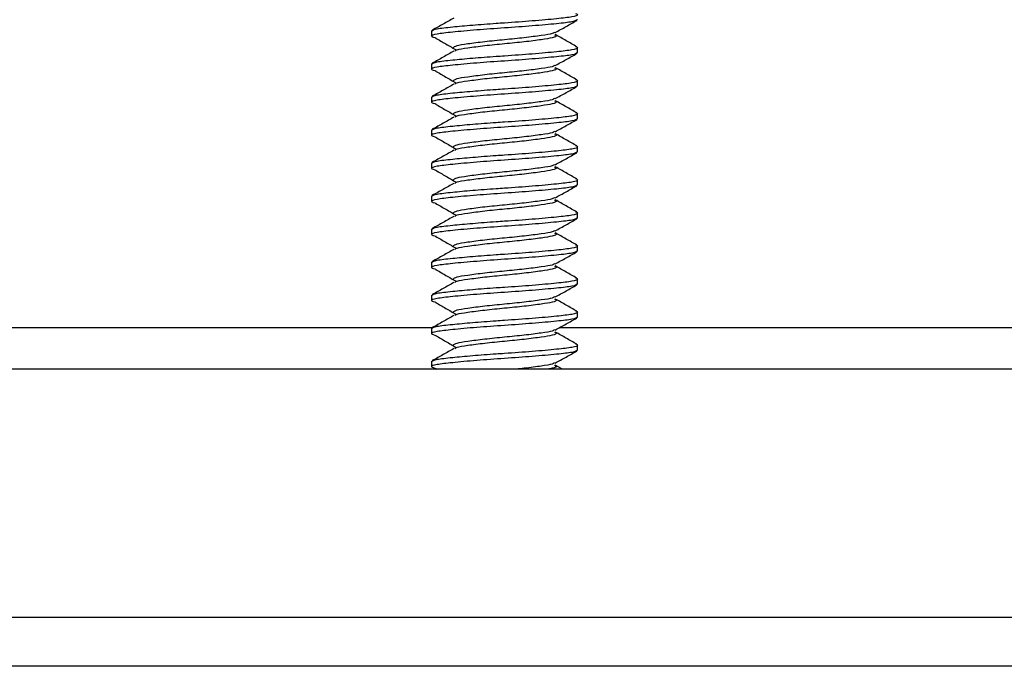
# Model space of a CAD drawing. Units: inches. Extents: x 0.3 to 11.7, y 0.4 to 8.2.
# Drawn here: x 7.8 to 8, y 6.2 to 6.3 of the extents above; entities that cross this region are included whole.
import ezdxf

# ---------------------------------------------------------------- set-up
doc = ezdxf.new("R2010")
doc.units = ezdxf.units.IN
doc.header["$MEASUREMENT"] = 0
doc.styles.add('SLDTEXTSTYLE1', font='TXT', dxfattribs={"width": 0.75})
doc.dimstyles.new('SLDDIMSTYLE1', dxfattribs={"dimtxt": 0.125, "dimasz": 0.13, "dimexe": 0, "dimexo": 0.0625, "dimgap": 0.03125, "dimtad": 0, "dimtih": 1, "dimtoh": 1, "dimdec": 6, "dimlfac": 4, "dimrnd": 1e-09, "dimzin": 12, "dimdsep": 46, "dimtxsty": 'SLDTEXTSTYLE1', "dimsah": 1, "dimcen": 0.09, "dimadec": 0, "dimazin": 3, "dimtfac": 1, "dimtdec": 3, "dimtofl": 0, "dimtmove": 0, "dimatfit": 3, "dimfxl": 1, "dimfrac": 2, "dimtolj": 1, "dimtzin": 12, "dimarcsym": 0})

# ---------------------------------------------------------------- blocks, each defined once
blk = doc.blocks.new('_D_1')
at = {"color": 7, "linetype": 'Continuous', "lineweight": 0}
for p, q in [((7.36908, 6.94549), (6.49988, 6.94549)), ((6.62488, 6.94549), (6.62488, 6.75138)), ((6.58078, 6.60074), (6.70978, 6.60074)), ((6.62488, 6.22874), (6.62488, 6.42445)), ((10.13439, 6.22874), (6.49988, 6.22874))]:
    blk.add_line(p, q, dxfattribs=at)
at = {"color": 7, "linetype": 'Continuous', "lineweight": 18}
for points in [[(6.62488, 6.94549), (6.60488, 6.81549), (6.64488, 6.81549)], [(6.62488, 6.22874), (6.64488, 6.35874), (6.60488, 6.35874)]]:
    blk.add_solid(points, dxfattribs=at)
at = {"color": 7, "linetype": 'Continuous', "lineweight": 18, "char_height": 0.125, "attachment_point": 1, "style": 'SLDTEXTSTYLE1'}
for s, insert in [('7', (6.5991, 6.75088)), ('"', (6.72809, 6.65955)), ('2', (6.47011, 6.65955)), ('8', (6.5991, 6.58558))]:
    blk.add_mtext(s, dxfattribs=dict(at, insert=insert))

msp = doc.modelspace()

# ---------------------------------------------------------------- linework, layer by layer
at = {"color": 7, "linetype": 'Continuous', "lineweight": 25}
for p, q in [((7.86083019, 6.30867105), (7.86083019, 6.30742383)), ((7.89533019, 6.30351758), (7.89533019, 6.3047648)), ((7.86083019, 6.30085855), (7.86083019, 6.29961133)), ((7.89533019, 6.29570508), (7.89533019, 6.2969523)), ((7.86083019, 6.29304605), (7.86083019, 6.29179883)), ((7.89533019, 6.28789258), (7.89533019, 6.2891398)), ((7.86083019, 6.28523355), (7.86083019, 6.28398633)), ((7.89533019, 6.28008008), (7.89533019, 6.2813273)), ((7.86083019, 6.27742105), (7.86083019, 6.27617383)), ((7.89533019, 6.27226758), (7.89533019, 6.2735148)), ((7.86083019, 6.26960855), (7.86083019, 6.26836133)), ((7.89533019, 6.26445508), (7.89533019, 6.2657023)), ((7.86083019, 6.26179605), (7.86083019, 6.26054883)), ((7.89533019, 6.25664258), (7.89533019, 6.2578898)), ((7.86083019, 6.25398355), (7.86083019, 6.25273633)), ((7.89533019, 6.24883008), (7.89533019, 6.2500773)), ((7.86083019, 6.24617105), (7.86083019, 6.24492383)), ((7.89533019, 6.24101758), (7.89533019, 6.2422648)), ((7.86083019, 6.23835855), (7.86083019, 6.23711133)), ((7.89533019, 6.23320508), (7.89533019, 6.2344523)), ((9.88770519, 6.22873885), (7.67645519, 6.22873885)), ((7.86083019, 6.23054605), (7.86083019, 6.22929883)), ((7.86178259, 6.22887216), (7.86201285, 6.22873885)), ((7.89174263, 6.22873885), (7.89007994, 6.22967411)), ((9.90333019, 6.17005135), (7.66083019, 6.17005135)), ((9.90333019, 6.15848885), (7.66083019, 6.15848885))]:
    msp.add_line(p, q, dxfattribs=at)
at = {"color": 8, "linetype": 'Continuous', "lineweight": 25}
for p, q in [((7.86117708, 6.23848885), (7.65333019, 6.23848885)), ((9.66867708, 6.23848885), (7.89097856, 6.23848885))]:
    msp.add_line(p, q, dxfattribs=at)
at = {"color": 7, "linetype": 'Continuous', "lineweight": 25}
for points, knots in [([(7.86083019, 6.30867105), (7.86109369, 6.30884263), (7.86161244, 6.30918042), (7.86540791, 6.3095999), (7.87038467, 6.31006774), (7.87482743, 6.31040765), (7.87963679, 6.31072671), (7.88485923, 6.31109782), (7.89061717, 6.31162673), (7.89431481, 6.31206648), (7.89579163, 6.31246492), (7.89507197, 6.31268628), (7.89489568, 6.3127405)], [0, 0, 0, 0, 0.121213947, 0.238632304, 0.342372819, 0.444864338, 0.480624428, 0.599759838, 0.722040242, 0.839458599, 0.960672546, 1, 1, 1, 1]), ([(7.89533019, 6.31133008), (7.89506606, 6.31115839), (7.89454608, 6.31082038), (7.89055419, 6.3103798), (7.88487187, 6.30984818), (7.87807706, 6.30937694), (7.87130119, 6.3089058), (7.86556131, 6.30837385), (7.86177566, 6.30793444), (7.86028902, 6.3074476), (7.86143455, 6.30714051), (7.86195831, 6.3070001)], [0, 0, 0, 0, 0.114115598, 0.224657876, 0.339777478, 0.451936258, 0.564095038, 0.67921464, 0.789756919, 0.903872516, 1, 1, 1, 1]), ([(7.8660884, 6.31170985), (7.865245, 6.31123472), (7.86355644, 6.31028349), (7.86186169, 6.30933505), (7.86101344, 6.30886034)], [0, 0, 0, 0, 0.499483717, 1, 1, 1, 1]), ([(7.89007605, 6.30829357), (7.89092053, 6.30876921), (7.89261141, 6.30972158), (7.89430782, 6.31067085), (7.89515699, 6.31114603)], [0, 0, 0, 0, 0.499428456, 1, 1, 1, 1]), ([(7.88986186, 6.30830902), (7.8897399, 6.30821532), (7.88940296, 6.30795643), (7.88687487, 6.30758632), (7.88289603, 6.30705365), (7.87807787, 6.30658267), (7.87327373, 6.30611125), (7.86925229, 6.3055799), (7.86642594, 6.30513906), (7.86605821, 6.30480116), (7.8658714, 6.3046295)], [0, 0, 0, 0, 0.0735461637, 0.2031950922, 0.3382703338, 0.4698348217, 0.6013993095, 0.7364745512, 0.8661234796, 1, 1, 1, 1]), ([(7.88987067, 6.30778118), (7.89004763, 6.30770747), (7.89062554, 6.30746676), (7.88958534, 6.30704839), (7.88694939, 6.30660905), (7.8828757, 6.30607729), (7.87808544, 6.30560598), (7.8732634, 6.30513498), (7.86928624, 6.3046023), (7.86676131, 6.30423305), (7.86642473, 6.30397512), (7.86630368, 6.30388235)], [0, 0, 0, 0, 0.055835274, 0.182335561, 0.30483404, 0.432459558, 0.556767948, 0.681076339, 0.808701857, 0.931200336, 1, 1, 1, 1]), ([(7.89519493, 6.30492754), (7.89434067, 6.30540572), (7.89263553, 6.30636019), (7.89093067, 6.3073201), (7.89007994, 6.30779911)], [0, 0, 0, 0, 0.50099564, 1, 1, 1, 1]), ([(7.86178259, 6.30699716), (7.86259643, 6.30652682), (7.86422363, 6.30558643), (7.86583451, 6.30464528), (7.86663971, 6.30417484)], [0, 0, 0, 0, 0.500149597, 1, 1, 1, 1]), ([(7.89533019, 6.30351758), (7.89506606, 6.30334589), (7.89454608, 6.30300788), (7.89055419, 6.3025673), (7.88487187, 6.30203568), (7.87807706, 6.30156444), (7.87130119, 6.3010933), (7.86556131, 6.30056135), (7.86177566, 6.30012194), (7.86028902, 6.2996351), (7.86143455, 6.29932801), (7.86195831, 6.2991876)], [0, 0, 0, 0, 0.114115598, 0.224657876, 0.339777478, 0.451936258, 0.564095038, 0.67921464, 0.789756919, 0.903872516, 1, 1, 1, 1]), ([(7.86083019, 6.30085855), (7.86109369, 6.30103013), (7.86161244, 6.30136792), (7.86540791, 6.3017874), (7.87038467, 6.30225524), (7.87482743, 6.30259515), (7.87963679, 6.30291421), (7.88485923, 6.30328532), (7.89061717, 6.30381423), (7.89431481, 6.30425398), (7.89579163, 6.30465242), (7.89507197, 6.30487378), (7.89489568, 6.304928)], [0, 0, 0, 0, 0.121213947, 0.238632304, 0.342372819, 0.444864338, 0.480624428, 0.599759838, 0.722040242, 0.839458599, 0.960672546, 1, 1, 1, 1]), ([(7.8660884, 6.30389735), (7.865245, 6.30342222), (7.86355644, 6.30247099), (7.86186169, 6.30152255), (7.86101344, 6.30104784)], [0, 0, 0, 0, 0.499483717, 1, 1, 1, 1]), ([(7.89007605, 6.30048107), (7.89092053, 6.30095671), (7.89261141, 6.30190908), (7.89430782, 6.30285835), (7.89515699, 6.30333353)], [0, 0, 0, 0, 0.499428456, 1, 1, 1, 1]), ([(7.88986186, 6.30049652), (7.8897399, 6.30040282), (7.88940296, 6.30014393), (7.88687487, 6.29977382), (7.88289603, 6.29924115), (7.87807787, 6.29877017), (7.87327373, 6.29829875), (7.86925229, 6.2977674), (7.86642594, 6.29732656), (7.86605821, 6.29698866), (7.8658714, 6.296817)], [0, 0, 0, 0, 0.073546164, 0.203195092, 0.338270334, 0.469834822, 0.601399309, 0.736474551, 0.86612348, 1, 1, 1, 1]), ([(7.86178259, 6.29918466), (7.86259643, 6.29871432), (7.86422363, 6.29777393), (7.86583451, 6.29683278), (7.86663971, 6.29636234)], [0, 0, 0, 0, 0.500149597, 1, 1, 1, 1]), ([(7.88987067, 6.29996868), (7.89004763, 6.29989497), (7.89062554, 6.29965426), (7.88958534, 6.29923589), (7.88694939, 6.29879655), (7.8828757, 6.29826479), (7.87808544, 6.29779348), (7.8732634, 6.29732248), (7.86928624, 6.2967898), (7.86676131, 6.29642055), (7.86642473, 6.29616262), (7.86630368, 6.29606985)], [0, 0, 0, 0, 0.055835274, 0.182335561, 0.30483404, 0.432459558, 0.556767948, 0.681076339, 0.808701857, 0.931200336, 1, 1, 1, 1]), ([(7.89519493, 6.29711504), (7.89434067, 6.29759322), (7.89263553, 6.29854769), (7.89093067, 6.2995076), (7.89007994, 6.29998661)], [0, 0, 0, 0, 0.50099564, 1, 1, 1, 1]), ([(7.86083019, 6.29304605), (7.86109369, 6.29321763), (7.86161244, 6.29355542), (7.86540791, 6.2939749), (7.87038467, 6.29444274), (7.87482743, 6.29478265), (7.87963679, 6.29510171), (7.88485923, 6.29547282), (7.89061717, 6.29600173), (7.89431481, 6.29644148), (7.89579163, 6.29683992), (7.89507197, 6.29706128), (7.89489568, 6.2971155)], [0, 0, 0, 0, 0.121213947, 0.238632304, 0.342372819, 0.444864338, 0.480624428, 0.599759838, 0.722040242, 0.839458599, 0.960672546, 1, 1, 1, 1]), ([(7.8660884, 6.29608485), (7.865245, 6.29560972), (7.86355644, 6.29465849), (7.86186169, 6.29371005), (7.86101344, 6.29323534)], [0, 0, 0, 0, 0.499483717, 1, 1, 1, 1]), ([(7.89533019, 6.29570508), (7.89506606, 6.29553339), (7.89454608, 6.29519538), (7.89055419, 6.2947548), (7.88487187, 6.29422318), (7.87807706, 6.29375194), (7.87130119, 6.2932808), (7.86556131, 6.29274885), (7.86177566, 6.29230944), (7.86028902, 6.2918226), (7.86143455, 6.29151551), (7.86195831, 6.2913751)], [0, 0, 0, 0, 0.114115598, 0.224657876, 0.339777478, 0.451936258, 0.564095038, 0.67921464, 0.789756919, 0.903872516, 1, 1, 1, 1]), ([(7.89007605, 6.29266857), (7.89092053, 6.29314421), (7.89261141, 6.29409658), (7.89430782, 6.29504585), (7.89515699, 6.29552103)], [0, 0, 0, 0, 0.499428456, 1, 1, 1, 1]), ([(7.86178259, 6.29137216), (7.86259643, 6.29090182), (7.86422363, 6.28996143), (7.86583451, 6.28902028), (7.86663971, 6.28854984)], [0, 0, 0, 0, 0.500149597, 1, 1, 1, 1]), ([(7.88986186, 6.29268402), (7.8897399, 6.29259032), (7.88940296, 6.29233143), (7.88687487, 6.29196132), (7.88289603, 6.29142865), (7.87807787, 6.29095767), (7.87327373, 6.29048625), (7.86925229, 6.2899549), (7.86642594, 6.28951406), (7.86605821, 6.28917616), (7.8658714, 6.2890045)], [0, 0, 0, 0, 0.073546164, 0.203195092, 0.338270334, 0.469834822, 0.601399309, 0.736474551, 0.86612348, 1, 1, 1, 1]), ([(7.88987067, 6.29215618), (7.89004763, 6.29208247), (7.89062554, 6.29184176), (7.88958534, 6.29142339), (7.88694939, 6.29098405), (7.8828757, 6.29045229), (7.87808544, 6.28998098), (7.8732634, 6.28950998), (7.86928624, 6.2889773), (7.86676131, 6.28860805), (7.86642473, 6.28835012), (7.86630368, 6.28825735)], [0, 0, 0, 0, 0.055835274, 0.182335561, 0.30483404, 0.432459558, 0.556767948, 0.681076339, 0.808701857, 0.931200336, 1, 1, 1, 1]), ([(7.89519493, 6.28930254), (7.89434067, 6.28978072), (7.89263553, 6.29073519), (7.89093067, 6.2916951), (7.89007994, 6.29217411)], [0, 0, 0, 0, 0.50099564, 1, 1, 1, 1]), ([(7.86083019, 6.28523355), (7.86109369, 6.28540513), (7.86161244, 6.28574292), (7.86540791, 6.2861624), (7.87038467, 6.28663024), (7.87482743, 6.28697015), (7.87963679, 6.28728921), (7.88485923, 6.28766032), (7.89061717, 6.28818923), (7.89431481, 6.28862898), (7.89579163, 6.28902742), (7.89507197, 6.28924878), (7.89489568, 6.289303)], [0, 0, 0, 0, 0.121213947, 0.238632304, 0.342372819, 0.444864338, 0.480624428, 0.599759838, 0.722040242, 0.839458599, 0.960672546, 1, 1, 1, 1]), ([(7.89533019, 6.28789258), (7.89506606, 6.28772089), (7.89454608, 6.28738288), (7.89055419, 6.2869423), (7.88487187, 6.28641068), (7.87807706, 6.28593944), (7.87130119, 6.2854683), (7.86556131, 6.28493635), (7.86177566, 6.28449694), (7.86028902, 6.2840101), (7.86143455, 6.28370301), (7.86195831, 6.2835626)], [0, 0, 0, 0, 0.114115598, 0.224657876, 0.339777478, 0.451936258, 0.564095038, 0.67921464, 0.789756919, 0.903872516, 1, 1, 1, 1]), ([(7.8660884, 6.28827235), (7.865245, 6.28779722), (7.86355644, 6.28684599), (7.86186169, 6.28589755), (7.86101344, 6.28542284)], [0, 0, 0, 0, 0.499483717, 1, 1, 1, 1]), ([(7.89007605, 6.28485607), (7.89092053, 6.28533171), (7.89261141, 6.28628408), (7.89430782, 6.28723335), (7.89515699, 6.28770853)], [0, 0, 0, 0, 0.499428456, 1, 1, 1, 1]), ([(7.88986186, 6.28487152), (7.8897399, 6.28477782), (7.88940296, 6.28451893), (7.88687487, 6.28414882), (7.88289603, 6.28361615), (7.87807787, 6.28314517), (7.87327373, 6.28267375), (7.86925229, 6.2821424), (7.86642594, 6.28170156), (7.86605821, 6.28136366), (7.8658714, 6.281192)], [0, 0, 0, 0, 0.0735461637, 0.2031950922, 0.3382703338, 0.4698348217, 0.6013993095, 0.7364745512, 0.8661234796, 1, 1, 1, 1]), ([(7.88987067, 6.28434368), (7.89004763, 6.28426997), (7.89062554, 6.28402926), (7.88958534, 6.28361089), (7.88694939, 6.28317155), (7.8828757, 6.28263979), (7.87808544, 6.28216848), (7.8732634, 6.28169748), (7.86928624, 6.2811648), (7.86676131, 6.28079555), (7.86642473, 6.28053762), (7.86630368, 6.28044485)], [0, 0, 0, 0, 0.055835274, 0.182335561, 0.30483404, 0.432459558, 0.556767948, 0.681076339, 0.808701857, 0.931200336, 1, 1, 1, 1]), ([(7.89519493, 6.28149004), (7.89434067, 6.28196822), (7.89263553, 6.28292269), (7.89093067, 6.2838826), (7.89007994, 6.28436161)], [0, 0, 0, 0, 0.50099564, 1, 1, 1, 1]), ([(7.86178259, 6.28355966), (7.86259643, 6.28308932), (7.86422363, 6.28214893), (7.86583451, 6.28120778), (7.86663971, 6.28073734)], [0, 0, 0, 0, 0.500149597, 1, 1, 1, 1]), ([(7.89533019, 6.28008008), (7.89506606, 6.27990839), (7.89454608, 6.27957038), (7.89055419, 6.2791298), (7.88487187, 6.27859818), (7.87807706, 6.27812694), (7.87130119, 6.2776558), (7.86556131, 6.27712385), (7.86177566, 6.27668444), (7.86028902, 6.2761976), (7.86143455, 6.27589051), (7.86195831, 6.2757501)], [0, 0, 0, 0, 0.114115598, 0.224657876, 0.339777478, 0.451936258, 0.564095038, 0.67921464, 0.789756919, 0.903872516, 1, 1, 1, 1]), ([(7.86083019, 6.27742105), (7.86109369, 6.27759263), (7.86161244, 6.27793042), (7.86540791, 6.2783499), (7.87038467, 6.27881774), (7.87482743, 6.27915765), (7.87963679, 6.27947671), (7.88485923, 6.27984782), (7.89061717, 6.28037673), (7.89431481, 6.28081648), (7.89579163, 6.28121492), (7.89507197, 6.28143628), (7.89489568, 6.2814905)], [0, 0, 0, 0, 0.121213947, 0.238632304, 0.342372819, 0.444864338, 0.480624428, 0.599759838, 0.722040242, 0.839458599, 0.960672546, 1, 1, 1, 1]), ([(7.8660884, 6.28045985), (7.865245, 6.27998472), (7.86355644, 6.27903349), (7.86186169, 6.27808505), (7.86101344, 6.27761034)], [0, 0, 0, 0, 0.499483717, 1, 1, 1, 1]), ([(7.89007605, 6.27704357), (7.89092053, 6.27751921), (7.89261141, 6.27847158), (7.89430782, 6.27942085), (7.89515699, 6.27989603)], [0, 0, 0, 0, 0.499428456, 1, 1, 1, 1]), ([(7.86178259, 6.27574716), (7.86259643, 6.27527682), (7.86422363, 6.27433643), (7.86583451, 6.27339528), (7.86663971, 6.27292484)], [0, 0, 0, 0, 0.500149597, 1, 1, 1, 1]), ([(7.88986186, 6.27705902), (7.8897399, 6.27696532), (7.88940296, 6.27670643), (7.88687487, 6.27633632), (7.88289603, 6.27580365), (7.87807787, 6.27533267), (7.87327373, 6.27486125), (7.86925229, 6.2743299), (7.86642594, 6.27388906), (7.86605821, 6.27355116), (7.8658714, 6.2733795)], [0, 0, 0, 0, 0.0735461637, 0.2031950922, 0.3382703338, 0.4698348217, 0.6013993095, 0.7364745512, 0.8661234796, 1, 1, 1, 1]), ([(7.88987067, 6.27653118), (7.89004763, 6.27645747), (7.89062554, 6.27621676), (7.88958534, 6.27579839), (7.88694939, 6.27535905), (7.8828757, 6.27482729), (7.87808544, 6.27435598), (7.8732634, 6.27388498), (7.86928624, 6.2733523), (7.86676131, 6.27298305), (7.86642473, 6.27272512), (7.86630368, 6.27263235)], [0, 0, 0, 0, 0.055835274, 0.182335561, 0.30483404, 0.432459558, 0.556767948, 0.681076339, 0.808701857, 0.931200336, 1, 1, 1, 1]), ([(7.89519493, 6.27367754), (7.89434067, 6.27415572), (7.89263553, 6.27511019), (7.89093067, 6.2760701), (7.89007994, 6.27654911)], [0, 0, 0, 0, 0.50099564, 1, 1, 1, 1]), ([(7.86083019, 6.26960855), (7.86109369, 6.26978013), (7.86161244, 6.27011792), (7.86540791, 6.2705374), (7.87038467, 6.27100524), (7.87482743, 6.27134515), (7.87963679, 6.27166421), (7.88485923, 6.27203532), (7.89061717, 6.27256423), (7.89431481, 6.27300398), (7.89579163, 6.27340242), (7.89507197, 6.27362378), (7.89489568, 6.273678)], [0, 0, 0, 0, 0.121213947, 0.238632304, 0.342372819, 0.444864338, 0.480624428, 0.599759838, 0.722040242, 0.839458599, 0.960672546, 1, 1, 1, 1]), ([(7.8660884, 6.27264735), (7.865245, 6.27217222), (7.86355644, 6.27122099), (7.86186169, 6.27027255), (7.86101344, 6.26979784)], [0, 0, 0, 0, 0.4994837172, 1, 1, 1, 1]), ([(7.89533019, 6.27226758), (7.89506606, 6.27209589), (7.89454608, 6.27175788), (7.89055419, 6.2713173), (7.88487187, 6.27078568), (7.87807706, 6.27031444), (7.87130119, 6.2698433), (7.86556131, 6.26931135), (7.86177566, 6.26887194), (7.86028902, 6.2683851), (7.86143455, 6.26807801), (7.86195831, 6.2679376)], [0, 0, 0, 0, 0.114115598, 0.224657876, 0.339777478, 0.451936258, 0.564095038, 0.67921464, 0.789756919, 0.903872516, 1, 1, 1, 1]), ([(7.89007605, 6.26923107), (7.89092053, 6.26970671), (7.89261141, 6.27065908), (7.89430782, 6.27160835), (7.89515699, 6.27208353)], [0, 0, 0, 0, 0.499428456, 1, 1, 1, 1]), ([(7.86178259, 6.26793466), (7.86259643, 6.26746432), (7.86422363, 6.26652393), (7.86583451, 6.26558278), (7.86663971, 6.26511234)], [0, 0, 0, 0, 0.500149597, 1, 1, 1, 1]), ([(7.88986186, 6.26924652), (7.8897399, 6.26915282), (7.88940296, 6.26889393), (7.88687487, 6.26852382), (7.88289603, 6.26799115), (7.87807787, 6.26752017), (7.87327373, 6.26704875), (7.86925229, 6.2665174), (7.86642594, 6.26607656), (7.86605821, 6.26573866), (7.8658714, 6.265567)], [0, 0, 0, 0, 0.073546164, 0.203195092, 0.338270334, 0.469834822, 0.601399309, 0.736474551, 0.86612348, 1, 1, 1, 1]), ([(7.88987067, 6.26871868), (7.89004763, 6.26864497), (7.89062554, 6.26840426), (7.88958534, 6.26798589), (7.88694939, 6.26754655), (7.8828757, 6.26701479), (7.87808544, 6.26654348), (7.8732634, 6.26607248), (7.86928624, 6.2655398), (7.86676131, 6.26517055), (7.86642473, 6.26491262), (7.86630368, 6.26481985)], [0, 0, 0, 0, 0.055835274, 0.182335561, 0.30483404, 0.432459558, 0.556767948, 0.681076339, 0.808701857, 0.931200336, 1, 1, 1, 1]), ([(7.89519493, 6.26586504), (7.89434067, 6.26634322), (7.89263553, 6.26729769), (7.89093067, 6.2682576), (7.89007994, 6.26873661)], [0, 0, 0, 0, 0.50099564, 1, 1, 1, 1]), ([(7.86083019, 6.26179605), (7.86109369, 6.26196763), (7.86161244, 6.26230542), (7.86540791, 6.2627249), (7.87038467, 6.26319274), (7.87482743, 6.26353265), (7.87963679, 6.26385171), (7.88485923, 6.26422282), (7.89061717, 6.26475173), (7.89431481, 6.26519148), (7.89579163, 6.26558992), (7.89507197, 6.26581128), (7.89489568, 6.2658655)], [0, 0, 0, 0, 0.121213947, 0.238632304, 0.342372819, 0.444864338, 0.480624428, 0.599759838, 0.722040242, 0.839458599, 0.960672546, 1, 1, 1, 1]), ([(7.89533019, 6.26445508), (7.89506606, 6.26428339), (7.89454608, 6.26394538), (7.89055419, 6.2635048), (7.88487187, 6.26297318), (7.87807706, 6.26250194), (7.87130119, 6.2620308), (7.86556131, 6.26149885), (7.86177566, 6.26105944), (7.86028902, 6.2605726), (7.86143455, 6.26026551), (7.86195831, 6.2601251)], [0, 0, 0, 0, 0.114115598, 0.224657876, 0.339777478, 0.451936258, 0.564095038, 0.67921464, 0.789756919, 0.903872516, 1, 1, 1, 1]), ([(7.8660884, 6.26483485), (7.865245, 6.26435972), (7.86355644, 6.26340849), (7.86186169, 6.26246005), (7.86101344, 6.26198534)], [0, 0, 0, 0, 0.4994837172, 1, 1, 1, 1]), ([(7.89007605, 6.26141857), (7.89092053, 6.26189421), (7.89261141, 6.26284658), (7.89430782, 6.26379585), (7.89515699, 6.26427103)], [0, 0, 0, 0, 0.4994284555, 1, 1, 1, 1]), ([(7.88986186, 6.26143402), (7.8897399, 6.26134032), (7.88940296, 6.26108143), (7.88687487, 6.26071132), (7.88289603, 6.26017865), (7.87807787, 6.25970767), (7.87327373, 6.25923625), (7.86925229, 6.2587049), (7.86642594, 6.25826406), (7.86605821, 6.25792616), (7.8658714, 6.2577545)], [0, 0, 0, 0, 0.073546164, 0.203195092, 0.338270334, 0.469834822, 0.601399309, 0.736474551, 0.86612348, 1, 1, 1, 1]), ([(7.88987067, 6.26090618), (7.89004763, 6.26083247), (7.89062554, 6.26059176), (7.88958534, 6.26017339), (7.88694939, 6.25973405), (7.8828757, 6.25920229), (7.87808544, 6.25873098), (7.8732634, 6.25825998), (7.86928624, 6.2577273), (7.86676131, 6.25735805), (7.86642473, 6.25710012), (7.86630368, 6.25700735)], [0, 0, 0, 0, 0.055835274, 0.182335561, 0.30483404, 0.432459558, 0.556767948, 0.681076339, 0.808701857, 0.931200336, 1, 1, 1, 1]), ([(7.89519493, 6.25805254), (7.89434067, 6.25853072), (7.89263553, 6.25948519), (7.89093067, 6.2604451), (7.89007994, 6.26092411)], [0, 0, 0, 0, 0.50099564, 1, 1, 1, 1]), ([(7.86178259, 6.26012216), (7.86259643, 6.25965182), (7.86422363, 6.25871143), (7.86583451, 6.25777028), (7.86663971, 6.25729984)], [0, 0, 0, 0, 0.500149597, 1, 1, 1, 1]), ([(7.89533019, 6.25664258), (7.89506606, 6.25647089), (7.89454608, 6.25613288), (7.89055419, 6.2556923), (7.88487187, 6.25516068), (7.87807706, 6.25468944), (7.87130119, 6.2542183), (7.86556131, 6.25368635), (7.86177566, 6.25324694), (7.86028902, 6.2527601), (7.86143455, 6.25245301), (7.86195831, 6.2523126)], [0, 0, 0, 0, 0.114115598, 0.224657876, 0.339777478, 0.451936258, 0.564095038, 0.67921464, 0.789756919, 0.903872516, 1, 1, 1, 1]), ([(7.86083019, 6.25398355), (7.86109369, 6.25415513), (7.86161244, 6.25449292), (7.86540791, 6.2549124), (7.87038467, 6.25538024), (7.87482743, 6.25572015), (7.87963679, 6.25603921), (7.88485923, 6.25641032), (7.89061717, 6.25693923), (7.89431481, 6.25737898), (7.89579163, 6.25777742), (7.89507197, 6.25799878), (7.89489568, 6.258053)], [0, 0, 0, 0, 0.121213947, 0.238632304, 0.342372819, 0.444864338, 0.480624428, 0.599759838, 0.722040242, 0.839458599, 0.960672546, 1, 1, 1, 1]), ([(7.8660884, 6.25702235), (7.865245, 6.25654722), (7.86355644, 6.25559599), (7.86186169, 6.25464755), (7.86101344, 6.25417284)], [0, 0, 0, 0, 0.4994837172, 1, 1, 1, 1]), ([(7.89007605, 6.25360607), (7.89092053, 6.25408171), (7.89261141, 6.25503408), (7.89430782, 6.25598335), (7.89515699, 6.25645853)], [0, 0, 0, 0, 0.499428456, 1, 1, 1, 1]), ([(7.86178259, 6.25230966), (7.86259643, 6.25183932), (7.86422363, 6.25089893), (7.86583451, 6.24995778), (7.86663971, 6.24948734)], [0, 0, 0, 0, 0.500149597, 1, 1, 1, 1]), ([(7.88986186, 6.25362152), (7.8897399, 6.25352782), (7.88940296, 6.25326893), (7.88687487, 6.25289882), (7.88289603, 6.25236615), (7.87807787, 6.25189517), (7.87327373, 6.25142375), (7.86925229, 6.2508924), (7.86642594, 6.25045156), (7.86605821, 6.25011366), (7.8658714, 6.249942)], [0, 0, 0, 0, 0.073546164, 0.203195092, 0.338270334, 0.469834822, 0.601399309, 0.736474551, 0.86612348, 1, 1, 1, 1]), ([(7.88987067, 6.25309368), (7.89004763, 6.25301997), (7.89062554, 6.25277926), (7.88958534, 6.25236089), (7.88694939, 6.25192155), (7.8828757, 6.25138979), (7.87808544, 6.25091848), (7.8732634, 6.25044748), (7.86928624, 6.2499148), (7.86676131, 6.24954555), (7.86642473, 6.24928762), (7.86630368, 6.24919485)], [0, 0, 0, 0, 0.055835274, 0.182335561, 0.30483404, 0.432459558, 0.556767948, 0.681076339, 0.808701857, 0.931200336, 1, 1, 1, 1]), ([(7.89519493, 6.25024004), (7.89434067, 6.25071822), (7.89263553, 6.25167269), (7.89093067, 6.2526326), (7.89007994, 6.25311161)], [0, 0, 0, 0, 0.50099564, 1, 1, 1, 1]), ([(7.86083019, 6.24617105), (7.86109369, 6.24634263), (7.86161244, 6.24668042), (7.86540791, 6.2470999), (7.87038467, 6.24756774), (7.87482743, 6.24790765), (7.87963679, 6.24822671), (7.88485923, 6.24859782), (7.89061717, 6.24912673), (7.89431481, 6.24956648), (7.89579163, 6.24996492), (7.89507197, 6.25018628), (7.89489568, 6.2502405)], [0, 0, 0, 0, 0.121213947, 0.238632304, 0.342372819, 0.444864338, 0.480624428, 0.599759838, 0.722040242, 0.839458599, 0.960672546, 1, 1, 1, 1]), ([(7.89533019, 6.24883008), (7.89506606, 6.24865839), (7.89454608, 6.24832038), (7.89055419, 6.2478798), (7.88487187, 6.24734818), (7.87807706, 6.24687694), (7.87130119, 6.2464058), (7.86556131, 6.24587385), (7.86177566, 6.24543444), (7.86028902, 6.2449476), (7.86143455, 6.24464051), (7.86195831, 6.2445001)], [0, 0, 0, 0, 0.114115598, 0.224657876, 0.339777478, 0.451936258, 0.564095038, 0.67921464, 0.789756919, 0.903872516, 1, 1, 1, 1]), ([(7.8660884, 6.24920985), (7.865245, 6.24873472), (7.86355644, 6.24778349), (7.86186169, 6.24683505), (7.86101344, 6.24636034)], [0, 0, 0, 0, 0.499483717, 1, 1, 1, 1]), ([(7.89007605, 6.24579357), (7.89092053, 6.24626921), (7.89261141, 6.24722158), (7.89430782, 6.24817085), (7.89515699, 6.24864603)], [0, 0, 0, 0, 0.499428456, 1, 1, 1, 1]), ([(7.88986186, 6.24580902), (7.8897399, 6.24571532), (7.88940296, 6.24545643), (7.88687487, 6.24508632), (7.88289603, 6.24455365), (7.87807787, 6.24408267), (7.87327373, 6.24361125), (7.86925229, 6.2430799), (7.86642594, 6.24263906), (7.86605821, 6.24230116), (7.8658714, 6.2421295)], [0, 0, 0, 0, 0.073546164, 0.203195092, 0.338270334, 0.469834822, 0.601399309, 0.736474551, 0.86612348, 1, 1, 1, 1]), ([(7.88987067, 6.24528118), (7.89004763, 6.24520747), (7.89062554, 6.24496676), (7.88958534, 6.24454839), (7.88694939, 6.24410905), (7.8828757, 6.24357729), (7.87808544, 6.24310598), (7.8732634, 6.24263498), (7.86928624, 6.2421023), (7.86676131, 6.24173305), (7.86642473, 6.24147512), (7.86630368, 6.24138235)], [0, 0, 0, 0, 0.055835274, 0.182335561, 0.30483404, 0.432459558, 0.556767948, 0.681076339, 0.808701857, 0.931200336, 1, 1, 1, 1]), ([(7.89519493, 6.24242754), (7.89434067, 6.24290572), (7.89263553, 6.24386019), (7.89093067, 6.2448201), (7.89007994, 6.24529911)], [0, 0, 0, 0, 0.50099564, 1, 1, 1, 1]), ([(7.86083019, 6.23835855), (7.86109369, 6.23853013), (7.86161244, 6.23886792), (7.86540791, 6.2392874), (7.87038467, 6.23975524), (7.87482743, 6.24009515), (7.87963679, 6.24041421), (7.88485923, 6.24078532), (7.89061717, 6.24131423), (7.89431481, 6.24175398), (7.89579163, 6.24215242), (7.89507197, 6.24237378), (7.89489568, 6.242428)], [0, 0, 0, 0, 0.121213947, 0.238632304, 0.342372819, 0.444864338, 0.480624428, 0.599759838, 0.722040242, 0.839458599, 0.960672546, 1, 1, 1, 1]), ([(7.86178259, 6.24449716), (7.86259643, 6.24402682), (7.86422363, 6.24308643), (7.86583451, 6.24214528), (7.86663971, 6.24167484)], [0, 0, 0, 0, 0.500149597, 1, 1, 1, 1]), ([(7.89533019, 6.24101758), (7.89506606, 6.24084589), (7.89454608, 6.24050788), (7.89055419, 6.2400673), (7.88487187, 6.23953568), (7.87807706, 6.23906444), (7.87130119, 6.2385933), (7.86556131, 6.23806135), (7.86177566, 6.23762194), (7.86028902, 6.2371351), (7.86143455, 6.23682801), (7.86195831, 6.2366876)], [0, 0, 0, 0, 0.114115598, 0.224657876, 0.339777478, 0.451936258, 0.564095038, 0.67921464, 0.789756919, 0.903872516, 1, 1, 1, 1]), ([(7.8660884, 6.24139735), (7.865245, 6.24092222), (7.86355644, 6.23997099), (7.86186169, 6.23902255), (7.86101344, 6.23854784)], [0, 0, 0, 0, 0.4994837172, 1, 1, 1, 1]), ([(7.89007605, 6.23798107), (7.89092053, 6.23845671), (7.89261141, 6.23940908), (7.89430782, 6.24035835), (7.89515699, 6.24083353)], [0, 0, 0, 0, 0.499428456, 1, 1, 1, 1]), ([(7.88986186, 6.23799652), (7.8897399, 6.23790282), (7.88940296, 6.23764393), (7.88687487, 6.23727382), (7.88289603, 6.23674115), (7.87807787, 6.23627017), (7.87327373, 6.23579875), (7.86925229, 6.2352674), (7.86642594, 6.23482656), (7.86605821, 6.23448866), (7.8658714, 6.234317)], [0, 0, 0, 0, 0.073546164, 0.203195092, 0.338270334, 0.469834822, 0.601399309, 0.736474551, 0.86612348, 1, 1, 1, 1]), ([(7.86178259, 6.23668466), (7.86259643, 6.23621432), (7.86422363, 6.23527393), (7.86583451, 6.23433278), (7.86663971, 6.23386234)], [0, 0, 0, 0, 0.500149597, 1, 1, 1, 1]), ([(7.88987067, 6.23746868), (7.89004763, 6.23739497), (7.89062554, 6.23715426), (7.88958534, 6.23673589), (7.88694939, 6.23629655), (7.8828757, 6.23576479), (7.87808544, 6.23529348), (7.8732634, 6.23482248), (7.86928624, 6.2342898), (7.86676131, 6.23392055), (7.86642473, 6.23366262), (7.86630368, 6.23356985)], [0, 0, 0, 0, 0.055835274, 0.182335561, 0.30483404, 0.432459558, 0.556767948, 0.681076339, 0.808701857, 0.931200336, 1, 1, 1, 1]), ([(7.89519493, 6.23461504), (7.89434067, 6.23509322), (7.89263553, 6.23604769), (7.89093067, 6.2370076), (7.89007994, 6.23748661)], [0, 0, 0, 0, 0.50099564, 1, 1, 1, 1]), ([(7.89533019, 6.23320508), (7.89506606, 6.23303339), (7.89454608, 6.23269538), (7.89055419, 6.2322548), (7.88487187, 6.23172318), (7.87807706, 6.23125194), (7.87130119, 6.2307808), (7.86556131, 6.23024885), (7.86177566, 6.22980944), (7.86028902, 6.2293226), (7.86143455, 6.22901551), (7.86195831, 6.2288751)], [0, 0, 0, 0, 0.114115598, 0.224657876, 0.339777478, 0.451936258, 0.564095038, 0.67921464, 0.789756919, 0.903872516, 1, 1, 1, 1]), ([(7.86083019, 6.23054605), (7.86109369, 6.23071763), (7.86161244, 6.23105542), (7.86540791, 6.2314749), (7.87038467, 6.23194274), (7.87482743, 6.23228265), (7.87963679, 6.23260171), (7.88485923, 6.23297282), (7.89061717, 6.23350173), (7.89431481, 6.23394148), (7.89579163, 6.23433992), (7.89507197, 6.23456128), (7.89489568, 6.2346155)], [0, 0, 0, 0, 0.121213947, 0.238632304, 0.342372819, 0.444864338, 0.480624428, 0.599759838, 0.722040242, 0.839458599, 0.960672546, 1, 1, 1, 1]), ([(7.8660884, 6.23358485), (7.865245, 6.23310972), (7.86355644, 6.23215849), (7.86186169, 6.23121005), (7.86101344, 6.23073534)], [0, 0, 0, 0, 0.499483717, 1, 1, 1, 1]), ([(7.89007605, 6.23016857), (7.89092053, 6.23064421), (7.89261141, 6.23159658), (7.89430782, 6.23254585), (7.89515699, 6.23302103)], [0, 0, 0, 0, 0.499428456, 1, 1, 1, 1]), ([(7.88986186, 6.23018402), (7.88974046, 6.23009027), (7.88940503, 6.22983126), (7.88685848, 6.22946261), (7.88372131, 6.22902912), (7.88145998, 6.22880336), (7.8808137, 6.22873885)], [0, 0, 0, 0, 0.1874636151, 0.5179289393, 0.8622255259, 1, 1, 1, 1]), ([(7.88987067, 6.22965618), (7.89004308, 6.22958247), (7.89060613, 6.22934173), (7.8899755, 6.22902093), (7.88863794, 6.22880223), (7.88825032, 6.22873885)], [0, 0, 0, 0, 0.238657817, 0.779360491, 1, 1, 1, 1])]:
    msp.add_open_spline(points, degree=3, knots=knots, dxfattribs=at)

# ---------------------------------------------------------------- dimensions: what is measured, and where the dimension line sits
at = {"color": 7, "linetype": 'Continuous', "lineweight": 18}
dim = msp.add_linear_dim(base=(6.6248794, 6.94548885), p1=(10.18439269, 6.22873885), p2=(7.41908019, 6.94548885), angle=90, dimstyle='SLDDIMSTYLE1', dxfattribs=at)
dim.commit()
dim.dimension.update_dxf_attribs({"geometry": '_D_1', "text_midpoint": (6.6248794, 6.58791463), "dimtype": 160})

doc.saveas('drawing.dxf')
